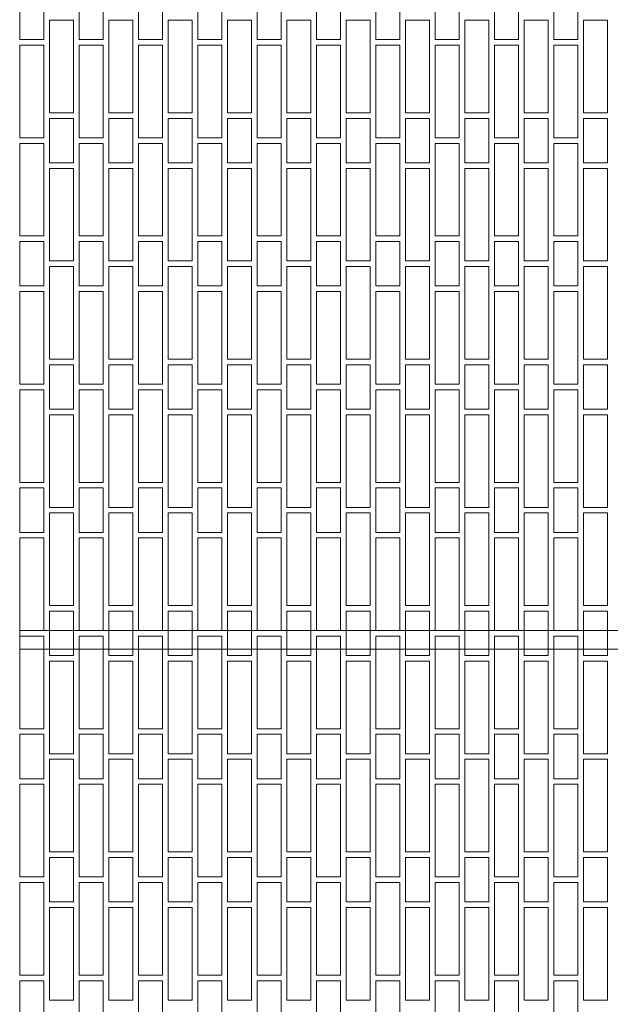
# Model space of a CAD drawing. Extents: x -7637 to 14363, y -4048 to 4352.
# Drawn here: x -6882 to -6722, y 1194 to 1460 of the extents above; entities that cross this region are included whole.
import ezdxf

# ---------------------------------------------------------------- set-up
doc = ezdxf.new("R2010")
doc.units = 0
doc.header["$MEASUREMENT"] = 0
doc.layers.add('elewacja-detal_Pen_No__3', color=3, linetype='Continuous', lineweight=18)
doc.layers.add('elewacja-detal_Pen_No__8', color=8, linetype='Continuous', lineweight=18)

msp = doc.modelspace()

# ---------------------------------------------------------------- linework, layer by layer
at = {"layer": 'elewacja-detal_Pen_No__3', "linetype": 'Continuous'}
for p, q in [((-6881.51, 1294.85), (-6881.51, 1293.35)), ((-6881.51, 1294.85), (-6881.51, 1289.85)), ((-6881.51, 1294.85), (-6755.01, 1294.85)), ((-6817.51, 1294.85), (-6811.01, 1294.85)), ((-6755.01, 1294.85), (-6697.51, 1294.85)), ((-6881.51, 1289.85), (-6697.51, 1289.85))]:
    msp.add_line(p, q, dxfattribs=at)
at = {"layer": 'elewacja-detal_Pen_No__8', "linetype": 'Continuous'}
for p, q in [((-6881.51, 1466.35), (-6881.51, 1454.35)), ((-6875.01, 1454.35), (-6875.01, 1466.35)), ((-6865.51, 1466.35), (-6865.51, 1454.35)), ((-6859.01, 1454.35), (-6859.01, 1466.35)), ((-6849.51, 1466.35), (-6849.51, 1454.35)), ((-6843.01, 1454.35), (-6843.01, 1466.35)), ((-6833.51, 1466.35), (-6833.51, 1454.35)), ((-6827.01, 1454.35), (-6827.01, 1466.35)), ((-6817.51, 1466.35), (-6817.51, 1454.35)), ((-6811.01, 1454.35), (-6811.01, 1466.35)), ((-6801.51, 1466.35), (-6801.51, 1454.35)), ((-6795.01, 1454.35), (-6795.01, 1466.35)), ((-6785.51, 1466.35), (-6785.51, 1454.35)), ((-6779.01, 1454.35), (-6779.01, 1466.35)), ((-6769.51, 1466.35), (-6769.51, 1454.35)), ((-6763.01, 1454.35), (-6763.01, 1466.35)), ((-6753.51, 1466.35), (-6753.51, 1454.35)), ((-6747.01, 1454.35), (-6747.01, 1466.35)), ((-6737.51, 1466.35), (-6737.51, 1454.35)), ((-6731.01, 1454.35), (-6731.01, 1466.35)), ((-6867.01, 1459.6), (-6873.51, 1459.6)), ((-6873.51, 1459.6), (-6873.51, 1434.6)), ((-6867.01, 1434.6), (-6867.01, 1459.6)), ((-6851.01, 1459.6), (-6857.51, 1459.6)), ((-6857.51, 1459.6), (-6857.51, 1434.6)), ((-6851.01, 1434.6), (-6851.01, 1459.6)), ((-6835.01, 1459.6), (-6841.51, 1459.6)), ((-6841.51, 1459.6), (-6841.51, 1434.6)), ((-6835.01, 1434.6), (-6835.01, 1459.6)), ((-6819.01, 1459.6), (-6825.51, 1459.6)), ((-6825.51, 1459.6), (-6825.51, 1434.6)), ((-6819.01, 1434.6), (-6819.01, 1459.6)), ((-6803.01, 1459.6), (-6809.51, 1459.6)), ((-6809.51, 1459.6), (-6809.51, 1434.6)), ((-6803.01, 1434.6), (-6803.01, 1459.6)), ((-6787.01, 1459.6), (-6793.51, 1459.6)), ((-6793.51, 1459.6), (-6793.51, 1434.6)), ((-6787.01, 1434.6), (-6787.01, 1459.6)), ((-6771.01, 1459.6), (-6777.51, 1459.6)), ((-6777.51, 1459.6), (-6777.51, 1434.6)), ((-6771.01, 1434.6), (-6771.01, 1459.6)), ((-6755.01, 1459.6), (-6761.51, 1459.6)), ((-6761.51, 1459.6), (-6761.51, 1434.6)), ((-6755.01, 1434.6), (-6755.01, 1459.6)), ((-6739.01, 1459.6), (-6745.51, 1459.6)), ((-6745.51, 1459.6), (-6745.51, 1434.6)), ((-6739.01, 1434.6), (-6739.01, 1459.6)), ((-6723.01, 1459.6), (-6729.51, 1459.6)), ((-6729.51, 1459.6), (-6729.51, 1434.6)), ((-6723.01, 1434.6), (-6723.01, 1459.6)), ((-6881.51, 1454.35), (-6875.01, 1454.35)), ((-6865.51, 1454.35), (-6859.01, 1454.35)), ((-6849.51, 1454.35), (-6843.01, 1454.35)), ((-6833.51, 1454.35), (-6827.01, 1454.35)), ((-6817.51, 1454.35), (-6811.01, 1454.35)), ((-6801.51, 1454.35), (-6795.01, 1454.35)), ((-6785.51, 1454.35), (-6779.01, 1454.35)), ((-6769.51, 1454.35), (-6763.01, 1454.35)), ((-6753.51, 1454.35), (-6747.01, 1454.35)), ((-6737.51, 1454.35), (-6731.01, 1454.35)), ((-6875.01, 1452.85), (-6881.51, 1452.85)), ((-6881.51, 1452.85), (-6881.51, 1427.85)), ((-6875.01, 1427.85), (-6875.01, 1452.85)), ((-6859.01, 1452.85), (-6865.51, 1452.85)), ((-6865.51, 1452.85), (-6865.51, 1427.85)), ((-6859.01, 1427.85), (-6859.01, 1452.85)), ((-6843.01, 1452.85), (-6849.51, 1452.85)), ((-6849.51, 1452.85), (-6849.51, 1427.85)), ((-6843.01, 1427.85), (-6843.01, 1452.85)), ((-6827.01, 1452.85), (-6833.51, 1452.85)), ((-6833.51, 1452.85), (-6833.51, 1427.85)), ((-6827.01, 1427.85), (-6827.01, 1452.85)), ((-6811.01, 1452.85), (-6817.51, 1452.85)), ((-6817.51, 1452.85), (-6817.51, 1427.85)), ((-6811.01, 1427.85), (-6811.01, 1452.85)), ((-6795.01, 1452.85), (-6801.51, 1452.85)), ((-6801.51, 1452.85), (-6801.51, 1427.85)), ((-6795.01, 1427.85), (-6795.01, 1452.85)), ((-6779.01, 1452.85), (-6785.51, 1452.85)), ((-6785.51, 1452.85), (-6785.51, 1427.85)), ((-6779.01, 1427.85), (-6779.01, 1452.85)), ((-6763.01, 1452.85), (-6769.51, 1452.85)), ((-6769.51, 1452.85), (-6769.51, 1427.85)), ((-6763.01, 1427.85), (-6763.01, 1452.85)), ((-6747.01, 1452.85), (-6753.51, 1452.85)), ((-6753.51, 1452.85), (-6753.51, 1427.85)), ((-6747.01, 1427.85), (-6747.01, 1452.85)), ((-6731.01, 1452.85), (-6737.51, 1452.85)), ((-6737.51, 1452.85), (-6737.51, 1427.85)), ((-6731.01, 1427.85), (-6731.01, 1452.85)), ((-6873.51, 1434.6), (-6867.01, 1434.6)), ((-6867.01, 1433.1), (-6873.51, 1433.1)), ((-6873.51, 1433.1), (-6873.51, 1421.1)), ((-6867.01, 1421.1), (-6867.01, 1433.1)), ((-6857.51, 1434.6), (-6851.01, 1434.6)), ((-6851.01, 1433.1), (-6857.51, 1433.1)), ((-6857.51, 1433.1), (-6857.51, 1421.1)), ((-6851.01, 1421.1), (-6851.01, 1433.1)), ((-6841.51, 1434.6), (-6835.01, 1434.6)), ((-6835.01, 1433.1), (-6841.51, 1433.1)), ((-6841.51, 1433.1), (-6841.51, 1421.1)), ((-6835.01, 1421.1), (-6835.01, 1433.1)), ((-6825.51, 1434.6), (-6819.01, 1434.6)), ((-6819.01, 1433.1), (-6825.51, 1433.1)), ((-6825.51, 1433.1), (-6825.51, 1421.1)), ((-6819.01, 1421.1), (-6819.01, 1433.1)), ((-6809.51, 1434.6), (-6803.01, 1434.6)), ((-6803.01, 1433.1), (-6809.51, 1433.1)), ((-6809.51, 1433.1), (-6809.51, 1421.1)), ((-6803.01, 1421.1), (-6803.01, 1433.1)), ((-6793.51, 1434.6), (-6787.01, 1434.6)), ((-6787.01, 1433.1), (-6793.51, 1433.1)), ((-6793.51, 1433.1), (-6793.51, 1421.1)), ((-6787.01, 1421.1), (-6787.01, 1433.1)), ((-6777.51, 1434.6), (-6771.01, 1434.6)), ((-6771.01, 1433.1), (-6777.51, 1433.1)), ((-6777.51, 1433.1), (-6777.51, 1421.1)), ((-6771.01, 1421.1), (-6771.01, 1433.1)), ((-6761.51, 1434.6), (-6755.01, 1434.6)), ((-6755.01, 1433.1), (-6761.51, 1433.1)), ((-6761.51, 1433.1), (-6761.51, 1421.1)), ((-6755.01, 1421.1), (-6755.01, 1433.1)), ((-6745.51, 1434.6), (-6739.01, 1434.6)), ((-6739.01, 1433.1), (-6745.51, 1433.1)), ((-6745.51, 1433.1), (-6745.51, 1421.1)), ((-6739.01, 1421.1), (-6739.01, 1433.1)), ((-6729.51, 1434.6), (-6723.01, 1434.6)), ((-6723.01, 1433.1), (-6729.51, 1433.1)), ((-6729.51, 1433.1), (-6729.51, 1421.1)), ((-6723.01, 1421.1), (-6723.01, 1433.1)), ((-6881.51, 1427.85), (-6875.01, 1427.85)), ((-6865.51, 1427.85), (-6859.01, 1427.85)), ((-6849.51, 1427.85), (-6843.01, 1427.85)), ((-6833.51, 1427.85), (-6827.01, 1427.85)), ((-6817.51, 1427.85), (-6811.01, 1427.85)), ((-6801.51, 1427.85), (-6795.01, 1427.85)), ((-6785.51, 1427.85), (-6779.01, 1427.85)), ((-6769.51, 1427.85), (-6763.01, 1427.85)), ((-6753.51, 1427.85), (-6747.01, 1427.85)), ((-6737.51, 1427.85), (-6731.01, 1427.85)), ((-6875.01, 1426.35), (-6881.51, 1426.35)), ((-6881.51, 1426.35), (-6881.51, 1401.35)), ((-6875.01, 1401.35), (-6875.01, 1426.35)), ((-6859.01, 1426.35), (-6865.51, 1426.35)), ((-6865.51, 1426.35), (-6865.51, 1401.35)), ((-6859.01, 1401.35), (-6859.01, 1426.35)), ((-6843.01, 1426.35), (-6849.51, 1426.35)), ((-6849.51, 1426.35), (-6849.51, 1401.35)), ((-6843.01, 1401.35), (-6843.01, 1426.35)), ((-6827.01, 1426.35), (-6833.51, 1426.35)), ((-6833.51, 1426.35), (-6833.51, 1401.35)), ((-6827.01, 1401.35), (-6827.01, 1426.35)), ((-6811.01, 1426.35), (-6817.51, 1426.35)), ((-6817.51, 1426.35), (-6817.51, 1401.35)), ((-6811.01, 1401.35), (-6811.01, 1426.35)), ((-6795.01, 1426.35), (-6801.51, 1426.35)), ((-6801.51, 1426.35), (-6801.51, 1401.35)), ((-6795.01, 1401.35), (-6795.01, 1426.35)), ((-6779.01, 1426.35), (-6785.51, 1426.35)), ((-6785.51, 1426.35), (-6785.51, 1401.35)), ((-6779.01, 1401.35), (-6779.01, 1426.35)), ((-6763.01, 1426.35), (-6769.51, 1426.35)), ((-6769.51, 1426.35), (-6769.51, 1401.35)), ((-6763.01, 1401.35), (-6763.01, 1426.35)), ((-6747.01, 1426.35), (-6753.51, 1426.35)), ((-6753.51, 1426.35), (-6753.51, 1401.35)), ((-6747.01, 1401.35), (-6747.01, 1426.35)), ((-6731.01, 1426.35), (-6737.51, 1426.35)), ((-6737.51, 1426.35), (-6737.51, 1401.35)), ((-6731.01, 1401.35), (-6731.01, 1426.35)), ((-6873.51, 1421.1), (-6867.01, 1421.1)), ((-6867.01, 1419.6), (-6873.51, 1419.6)), ((-6873.51, 1419.6), (-6873.51, 1394.6)), ((-6867.01, 1394.6), (-6867.01, 1419.6)), ((-6857.51, 1421.1), (-6851.01, 1421.1)), ((-6851.01, 1419.6), (-6857.51, 1419.6)), ((-6857.51, 1419.6), (-6857.51, 1394.6)), ((-6851.01, 1394.6), (-6851.01, 1419.6)), ((-6841.51, 1421.1), (-6835.01, 1421.1)), ((-6835.01, 1419.6), (-6841.51, 1419.6)), ((-6841.51, 1419.6), (-6841.51, 1394.6)), ((-6835.01, 1394.6), (-6835.01, 1419.6)), ((-6825.51, 1421.1), (-6819.01, 1421.1)), ((-6819.01, 1419.6), (-6825.51, 1419.6)), ((-6825.51, 1419.6), (-6825.51, 1394.6)), ((-6819.01, 1394.6), (-6819.01, 1419.6)), ((-6809.51, 1421.1), (-6803.01, 1421.1)), ((-6803.01, 1419.6), (-6809.51, 1419.6)), ((-6809.51, 1419.6), (-6809.51, 1394.6)), ((-6803.01, 1394.6), (-6803.01, 1419.6)), ((-6793.51, 1421.1), (-6787.01, 1421.1)), ((-6787.01, 1419.6), (-6793.51, 1419.6)), ((-6793.51, 1419.6), (-6793.51, 1394.6)), ((-6787.01, 1394.6), (-6787.01, 1419.6)), ((-6777.51, 1421.1), (-6771.01, 1421.1)), ((-6771.01, 1419.6), (-6777.51, 1419.6)), ((-6777.51, 1419.6), (-6777.51, 1394.6)), ((-6771.01, 1394.6), (-6771.01, 1419.6)), ((-6761.51, 1421.1), (-6755.01, 1421.1)), ((-6755.01, 1419.6), (-6761.51, 1419.6)), ((-6761.51, 1419.6), (-6761.51, 1394.6)), ((-6755.01, 1394.6), (-6755.01, 1419.6)), ((-6745.51, 1421.1), (-6739.01, 1421.1)), ((-6739.01, 1419.6), (-6745.51, 1419.6)), ((-6745.51, 1419.6), (-6745.51, 1394.6)), ((-6739.01, 1394.6), (-6739.01, 1419.6)), ((-6729.51, 1421.1), (-6723.01, 1421.1)), ((-6723.01, 1419.6), (-6729.51, 1419.6)), ((-6729.51, 1419.6), (-6729.51, 1394.6)), ((-6723.01, 1394.6), (-6723.01, 1419.6)), ((-6881.51, 1401.35), (-6875.01, 1401.35)), ((-6865.51, 1401.35), (-6859.01, 1401.35)), ((-6849.51, 1401.35), (-6843.01, 1401.35)), ((-6833.51, 1401.35), (-6827.01, 1401.35)), ((-6817.51, 1401.35), (-6811.01, 1401.35)), ((-6801.51, 1401.35), (-6795.01, 1401.35)), ((-6785.51, 1401.35), (-6779.01, 1401.35)), ((-6769.51, 1401.35), (-6763.01, 1401.35)), ((-6753.51, 1401.35), (-6747.01, 1401.35)), ((-6737.51, 1401.35), (-6731.01, 1401.35)), ((-6875.01, 1399.85), (-6881.51, 1399.85)), ((-6881.51, 1399.85), (-6881.51, 1387.85)), ((-6875.01, 1387.85), (-6875.01, 1399.85)), ((-6859.01, 1399.85), (-6865.51, 1399.85)), ((-6865.51, 1399.85), (-6865.51, 1387.85)), ((-6859.01, 1387.85), (-6859.01, 1399.85)), ((-6843.01, 1399.85), (-6849.51, 1399.85)), ((-6849.51, 1399.85), (-6849.51, 1387.85)), ((-6843.01, 1387.85), (-6843.01, 1399.85)), ((-6827.01, 1399.85), (-6833.51, 1399.85)), ((-6833.51, 1399.85), (-6833.51, 1387.85)), ((-6827.01, 1387.85), (-6827.01, 1399.85)), ((-6811.01, 1399.85), (-6817.51, 1399.85)), ((-6817.51, 1399.85), (-6817.51, 1387.85)), ((-6811.01, 1387.85), (-6811.01, 1399.85)), ((-6795.01, 1399.85), (-6801.51, 1399.85)), ((-6801.51, 1399.85), (-6801.51, 1387.85)), ((-6795.01, 1387.85), (-6795.01, 1399.85)), ((-6779.01, 1399.85), (-6785.51, 1399.85)), ((-6785.51, 1399.85), (-6785.51, 1387.85)), ((-6779.01, 1387.85), (-6779.01, 1399.85)), ((-6763.01, 1399.85), (-6769.51, 1399.85)), ((-6769.51, 1399.85), (-6769.51, 1387.85)), ((-6763.01, 1387.85), (-6763.01, 1399.85)), ((-6747.01, 1399.85), (-6753.51, 1399.85)), ((-6753.51, 1399.85), (-6753.51, 1387.85)), ((-6747.01, 1387.85), (-6747.01, 1399.85)), ((-6731.01, 1399.85), (-6737.51, 1399.85)), ((-6737.51, 1399.85), (-6737.51, 1387.85)), ((-6731.01, 1387.85), (-6731.01, 1399.85)), ((-6873.51, 1394.6), (-6867.01, 1394.6)), ((-6867.01, 1393.1), (-6873.51, 1393.1)), ((-6873.51, 1393.1), (-6873.51, 1368.1)), ((-6867.01, 1368.1), (-6867.01, 1393.1)), ((-6857.51, 1394.6), (-6851.01, 1394.6)), ((-6851.01, 1393.1), (-6857.51, 1393.1)), ((-6857.51, 1393.1), (-6857.51, 1368.1)), ((-6851.01, 1368.1), (-6851.01, 1393.1)), ((-6841.51, 1394.6), (-6835.01, 1394.6)), ((-6835.01, 1393.1), (-6841.51, 1393.1)), ((-6841.51, 1393.1), (-6841.51, 1368.1)), ((-6835.01, 1368.1), (-6835.01, 1393.1)), ((-6825.51, 1394.6), (-6819.01, 1394.6)), ((-6819.01, 1393.1), (-6825.51, 1393.1)), ((-6825.51, 1393.1), (-6825.51, 1368.1)), ((-6819.01, 1368.1), (-6819.01, 1393.1)), ((-6809.51, 1394.6), (-6803.01, 1394.6)), ((-6803.01, 1393.1), (-6809.51, 1393.1)), ((-6809.51, 1393.1), (-6809.51, 1368.1)), ((-6803.01, 1368.1), (-6803.01, 1393.1)), ((-6793.51, 1394.6), (-6787.01, 1394.6)), ((-6787.01, 1393.1), (-6793.51, 1393.1)), ((-6793.51, 1393.1), (-6793.51, 1368.1)), ((-6787.01, 1368.1), (-6787.01, 1393.1)), ((-6777.51, 1394.6), (-6771.01, 1394.6)), ((-6771.01, 1393.1), (-6777.51, 1393.1)), ((-6777.51, 1393.1), (-6777.51, 1368.1)), ((-6771.01, 1368.1), (-6771.01, 1393.1)), ((-6761.51, 1394.6), (-6755.01, 1394.6)), ((-6755.01, 1393.1), (-6761.51, 1393.1)), ((-6761.51, 1393.1), (-6761.51, 1368.1)), ((-6755.01, 1368.1), (-6755.01, 1393.1)), ((-6745.51, 1394.6), (-6739.01, 1394.6)), ((-6739.01, 1393.1), (-6745.51, 1393.1)), ((-6745.51, 1393.1), (-6745.51, 1368.1)), ((-6739.01, 1368.1), (-6739.01, 1393.1)), ((-6729.51, 1394.6), (-6723.01, 1394.6)), ((-6723.01, 1393.1), (-6729.51, 1393.1)), ((-6729.51, 1393.1), (-6729.51, 1368.1)), ((-6723.01, 1368.1), (-6723.01, 1393.1)), ((-6881.51, 1387.85), (-6875.01, 1387.85)), ((-6865.51, 1387.85), (-6859.01, 1387.85)), ((-6849.51, 1387.85), (-6843.01, 1387.85)), ((-6833.51, 1387.85), (-6827.01, 1387.85)), ((-6817.51, 1387.85), (-6811.01, 1387.85)), ((-6801.51, 1387.85), (-6795.01, 1387.85)), ((-6785.51, 1387.85), (-6779.01, 1387.85)), ((-6769.51, 1387.85), (-6763.01, 1387.85)), ((-6753.51, 1387.85), (-6747.01, 1387.85)), ((-6737.51, 1387.85), (-6731.01, 1387.85)), ((-6875.01, 1386.35), (-6881.51, 1386.35)), ((-6881.51, 1386.35), (-6881.51, 1361.35)), ((-6875.01, 1361.35), (-6875.01, 1386.35)), ((-6859.01, 1386.35), (-6865.51, 1386.35)), ((-6865.51, 1386.35), (-6865.51, 1361.35)), ((-6859.01, 1361.35), (-6859.01, 1386.35)), ((-6843.01, 1386.35), (-6849.51, 1386.35)), ((-6849.51, 1386.35), (-6849.51, 1361.35)), ((-6843.01, 1361.35), (-6843.01, 1386.35)), ((-6827.01, 1386.35), (-6833.51, 1386.35)), ((-6833.51, 1386.35), (-6833.51, 1361.35)), ((-6827.01, 1361.35), (-6827.01, 1386.35)), ((-6811.01, 1386.35), (-6817.51, 1386.35)), ((-6817.51, 1386.35), (-6817.51, 1361.35)), ((-6811.01, 1361.35), (-6811.01, 1386.35)), ((-6795.01, 1386.35), (-6801.51, 1386.35)), ((-6801.51, 1386.35), (-6801.51, 1361.35)), ((-6795.01, 1361.35), (-6795.01, 1386.35)), ((-6779.01, 1386.35), (-6785.51, 1386.35)), ((-6785.51, 1386.35), (-6785.51, 1361.35)), ((-6779.01, 1361.35), (-6779.01, 1386.35)), ((-6763.01, 1386.35), (-6769.51, 1386.35)), ((-6769.51, 1386.35), (-6769.51, 1361.35)), ((-6763.01, 1361.35), (-6763.01, 1386.35)), ((-6747.01, 1386.35), (-6753.51, 1386.35)), ((-6753.51, 1386.35), (-6753.51, 1361.35)), ((-6747.01, 1361.35), (-6747.01, 1386.35)), ((-6731.01, 1386.35), (-6737.51, 1386.35)), ((-6737.51, 1386.35), (-6737.51, 1361.35)), ((-6731.01, 1361.35), (-6731.01, 1386.35)), ((-6873.51, 1368.1), (-6867.01, 1368.1)), ((-6867.01, 1366.6), (-6873.51, 1366.6)), ((-6873.51, 1366.6), (-6873.51, 1354.6)), ((-6867.01, 1354.6), (-6867.01, 1366.6)), ((-6857.51, 1368.1), (-6851.01, 1368.1)), ((-6851.01, 1366.6), (-6857.51, 1366.6)), ((-6857.51, 1366.6), (-6857.51, 1354.6)), ((-6851.01, 1354.6), (-6851.01, 1366.6)), ((-6841.51, 1368.1), (-6835.01, 1368.1)), ((-6835.01, 1366.6), (-6841.51, 1366.6)), ((-6841.51, 1366.6), (-6841.51, 1354.6)), ((-6835.01, 1354.6), (-6835.01, 1366.6)), ((-6825.51, 1368.1), (-6819.01, 1368.1)), ((-6819.01, 1366.6), (-6825.51, 1366.6)), ((-6825.51, 1366.6), (-6825.51, 1354.6)), ((-6819.01, 1354.6), (-6819.01, 1366.6)), ((-6809.51, 1368.1), (-6803.01, 1368.1)), ((-6803.01, 1366.6), (-6809.51, 1366.6)), ((-6809.51, 1366.6), (-6809.51, 1354.6)), ((-6803.01, 1354.6), (-6803.01, 1366.6)), ((-6793.51, 1368.1), (-6787.01, 1368.1)), ((-6787.01, 1366.6), (-6793.51, 1366.6)), ((-6793.51, 1366.6), (-6793.51, 1354.6)), ((-6787.01, 1354.6), (-6787.01, 1366.6)), ((-6777.51, 1368.1), (-6771.01, 1368.1)), ((-6771.01, 1366.6), (-6777.51, 1366.6)), ((-6777.51, 1366.6), (-6777.51, 1354.6)), ((-6771.01, 1354.6), (-6771.01, 1366.6)), ((-6761.51, 1368.1), (-6755.01, 1368.1)), ((-6755.01, 1366.6), (-6761.51, 1366.6)), ((-6761.51, 1366.6), (-6761.51, 1354.6)), ((-6755.01, 1354.6), (-6755.01, 1366.6)), ((-6745.51, 1368.1), (-6739.01, 1368.1)), ((-6739.01, 1366.6), (-6745.51, 1366.6)), ((-6745.51, 1366.6), (-6745.51, 1354.6)), ((-6739.01, 1354.6), (-6739.01, 1366.6)), ((-6729.51, 1368.1), (-6723.01, 1368.1)), ((-6723.01, 1366.6), (-6729.51, 1366.6)), ((-6729.51, 1366.6), (-6729.51, 1354.6)), ((-6723.01, 1354.6), (-6723.01, 1366.6)), ((-6881.51, 1361.35), (-6875.01, 1361.35)), ((-6865.51, 1361.35), (-6859.01, 1361.35)), ((-6849.51, 1361.35), (-6843.01, 1361.35)), ((-6833.51, 1361.35), (-6827.01, 1361.35)), ((-6817.51, 1361.35), (-6811.01, 1361.35)), ((-6801.51, 1361.35), (-6795.01, 1361.35)), ((-6785.51, 1361.35), (-6779.01, 1361.35)), ((-6769.51, 1361.35), (-6763.01, 1361.35)), ((-6753.51, 1361.35), (-6747.01, 1361.35)), ((-6737.51, 1361.35), (-6731.01, 1361.35)), ((-6875.01, 1359.85), (-6881.51, 1359.85)), ((-6881.51, 1359.85), (-6881.51, 1334.85)), ((-6875.01, 1334.85), (-6875.01, 1359.85)), ((-6859.01, 1359.85), (-6865.51, 1359.85)), ((-6865.51, 1359.85), (-6865.51, 1334.85)), ((-6859.01, 1334.85), (-6859.01, 1359.85)), ((-6843.01, 1359.85), (-6849.51, 1359.85)), ((-6849.51, 1359.85), (-6849.51, 1334.85)), ((-6843.01, 1334.85), (-6843.01, 1359.85)), ((-6827.01, 1359.85), (-6833.51, 1359.85)), ((-6833.51, 1359.85), (-6833.51, 1334.85)), ((-6827.01, 1334.85), (-6827.01, 1359.85)), ((-6811.01, 1359.85), (-6817.51, 1359.85)), ((-6817.51, 1359.85), (-6817.51, 1334.85)), ((-6811.01, 1334.85), (-6811.01, 1359.85)), ((-6795.01, 1359.85), (-6801.51, 1359.85)), ((-6801.51, 1359.85), (-6801.51, 1334.85)), ((-6795.01, 1334.85), (-6795.01, 1359.85)), ((-6779.01, 1359.85), (-6785.51, 1359.85)), ((-6785.51, 1359.85), (-6785.51, 1334.85)), ((-6779.01, 1334.85), (-6779.01, 1359.85)), ((-6763.01, 1359.85), (-6769.51, 1359.85)), ((-6769.51, 1359.85), (-6769.51, 1334.85)), ((-6763.01, 1334.85), (-6763.01, 1359.85)), ((-6747.01, 1359.85), (-6753.51, 1359.85)), ((-6753.51, 1359.85), (-6753.51, 1334.85)), ((-6747.01, 1334.85), (-6747.01, 1359.85)), ((-6731.01, 1359.85), (-6737.51, 1359.85)), ((-6737.51, 1359.85), (-6737.51, 1334.85)), ((-6731.01, 1334.85), (-6731.01, 1359.85)), ((-6873.51, 1354.6), (-6867.01, 1354.6)), ((-6867.01, 1353.1), (-6873.51, 1353.1)), ((-6873.51, 1353.1), (-6873.51, 1328.1)), ((-6867.01, 1328.1), (-6867.01, 1353.1)), ((-6857.51, 1354.6), (-6851.01, 1354.6)), ((-6851.01, 1353.1), (-6857.51, 1353.1)), ((-6857.51, 1353.1), (-6857.51, 1328.1)), ((-6851.01, 1328.1), (-6851.01, 1353.1)), ((-6841.51, 1354.6), (-6835.01, 1354.6)), ((-6835.01, 1353.1), (-6841.51, 1353.1)), ((-6841.51, 1353.1), (-6841.51, 1328.1)), ((-6835.01, 1328.1), (-6835.01, 1353.1)), ((-6825.51, 1354.6), (-6819.01, 1354.6)), ((-6819.01, 1353.1), (-6825.51, 1353.1)), ((-6825.51, 1353.1), (-6825.51, 1328.1)), ((-6819.01, 1328.1), (-6819.01, 1353.1)), ((-6809.51, 1354.6), (-6803.01, 1354.6)), ((-6803.01, 1353.1), (-6809.51, 1353.1)), ((-6809.51, 1353.1), (-6809.51, 1328.1)), ((-6803.01, 1328.1), (-6803.01, 1353.1)), ((-6793.51, 1354.6), (-6787.01, 1354.6)), ((-6787.01, 1353.1), (-6793.51, 1353.1)), ((-6793.51, 1353.1), (-6793.51, 1328.1)), ((-6787.01, 1328.1), (-6787.01, 1353.1)), ((-6777.51, 1354.6), (-6771.01, 1354.6)), ((-6771.01, 1353.1), (-6777.51, 1353.1)), ((-6777.51, 1353.1), (-6777.51, 1328.1)), ((-6771.01, 1328.1), (-6771.01, 1353.1)), ((-6761.51, 1354.6), (-6755.01, 1354.6)), ((-6755.01, 1353.1), (-6761.51, 1353.1)), ((-6761.51, 1353.1), (-6761.51, 1328.1)), ((-6755.01, 1328.1), (-6755.01, 1353.1)), ((-6745.51, 1354.6), (-6739.01, 1354.6)), ((-6739.01, 1353.1), (-6745.51, 1353.1)), ((-6745.51, 1353.1), (-6745.51, 1328.1)), ((-6739.01, 1328.1), (-6739.01, 1353.1)), ((-6729.51, 1354.6), (-6723.01, 1354.6)), ((-6723.01, 1353.1), (-6729.51, 1353.1)), ((-6729.51, 1353.1), (-6729.51, 1328.1)), ((-6723.01, 1328.1), (-6723.01, 1353.1)), ((-6881.51, 1334.85), (-6875.01, 1334.85)), ((-6865.51, 1334.85), (-6859.01, 1334.85)), ((-6849.51, 1334.85), (-6843.01, 1334.85)), ((-6833.51, 1334.85), (-6827.01, 1334.85)), ((-6817.51, 1334.85), (-6811.01, 1334.85)), ((-6801.51, 1334.85), (-6795.01, 1334.85)), ((-6785.51, 1334.85), (-6779.01, 1334.85)), ((-6769.51, 1334.85), (-6763.01, 1334.85)), ((-6753.51, 1334.85), (-6747.01, 1334.85)), ((-6737.51, 1334.85), (-6731.01, 1334.85)), ((-6875.01, 1333.35), (-6881.51, 1333.35)), ((-6881.51, 1333.35), (-6881.51, 1321.35)), ((-6875.01, 1321.35), (-6875.01, 1333.35)), ((-6859.01, 1333.35), (-6865.51, 1333.35)), ((-6865.51, 1333.35), (-6865.51, 1321.35)), ((-6859.01, 1321.35), (-6859.01, 1333.35)), ((-6843.01, 1333.35), (-6849.51, 1333.35)), ((-6849.51, 1333.35), (-6849.51, 1321.35)), ((-6843.01, 1321.35), (-6843.01, 1333.35)), ((-6827.01, 1333.35), (-6833.51, 1333.35)), ((-6833.51, 1333.35), (-6833.51, 1321.35)), ((-6827.01, 1321.35), (-6827.01, 1333.35)), ((-6811.01, 1333.35), (-6817.51, 1333.35)), ((-6817.51, 1333.35), (-6817.51, 1321.35)), ((-6811.01, 1321.35), (-6811.01, 1333.35)), ((-6795.01, 1333.35), (-6801.51, 1333.35)), ((-6801.51, 1333.35), (-6801.51, 1321.35)), ((-6795.01, 1321.35), (-6795.01, 1333.35)), ((-6779.01, 1333.35), (-6785.51, 1333.35)), ((-6785.51, 1333.35), (-6785.51, 1321.35)), ((-6779.01, 1321.35), (-6779.01, 1333.35)), ((-6763.01, 1333.35), (-6769.51, 1333.35)), ((-6769.51, 1333.35), (-6769.51, 1321.35)), ((-6763.01, 1321.35), (-6763.01, 1333.35)), ((-6747.01, 1333.35), (-6753.51, 1333.35)), ((-6753.51, 1333.35), (-6753.51, 1321.35)), ((-6747.01, 1321.35), (-6747.01, 1333.35)), ((-6731.01, 1333.35), (-6737.51, 1333.35)), ((-6737.51, 1333.35), (-6737.51, 1321.35)), ((-6731.01, 1321.35), (-6731.01, 1333.35)), ((-6873.51, 1328.1), (-6867.01, 1328.1)), ((-6867.01, 1326.6), (-6873.51, 1326.6)), ((-6873.51, 1326.6), (-6873.51, 1301.6)), ((-6867.01, 1301.6), (-6867.01, 1326.6)), ((-6857.51, 1328.1), (-6851.01, 1328.1)), ((-6851.01, 1326.6), (-6857.51, 1326.6)), ((-6857.51, 1326.6), (-6857.51, 1301.6)), ((-6851.01, 1301.6), (-6851.01, 1326.6)), ((-6841.51, 1328.1), (-6835.01, 1328.1)), ((-6835.01, 1326.6), (-6841.51, 1326.6)), ((-6841.51, 1326.6), (-6841.51, 1301.6)), ((-6835.01, 1301.6), (-6835.01, 1326.6)), ((-6825.51, 1328.1), (-6819.01, 1328.1)), ((-6819.01, 1326.6), (-6825.51, 1326.6)), ((-6825.51, 1326.6), (-6825.51, 1301.6)), ((-6819.01, 1301.6), (-6819.01, 1326.6)), ((-6809.51, 1328.1), (-6803.01, 1328.1)), ((-6803.01, 1326.6), (-6809.51, 1326.6)), ((-6809.51, 1326.6), (-6809.51, 1301.6)), ((-6803.01, 1301.6), (-6803.01, 1326.6)), ((-6793.51, 1328.1), (-6787.01, 1328.1)), ((-6787.01, 1326.6), (-6793.51, 1326.6)), ((-6793.51, 1326.6), (-6793.51, 1301.6)), ((-6787.01, 1301.6), (-6787.01, 1326.6)), ((-6777.51, 1328.1), (-6771.01, 1328.1)), ((-6771.01, 1326.6), (-6777.51, 1326.6)), ((-6777.51, 1326.6), (-6777.51, 1301.6)), ((-6771.01, 1301.6), (-6771.01, 1326.6)), ((-6761.51, 1328.1), (-6755.01, 1328.1)), ((-6755.01, 1326.6), (-6761.51, 1326.6)), ((-6761.51, 1326.6), (-6761.51, 1301.6)), ((-6755.01, 1301.6), (-6755.01, 1326.6)), ((-6745.51, 1328.1), (-6739.01, 1328.1)), ((-6739.01, 1326.6), (-6745.51, 1326.6)), ((-6745.51, 1326.6), (-6745.51, 1301.6)), ((-6739.01, 1301.6), (-6739.01, 1326.6)), ((-6729.51, 1328.1), (-6723.01, 1328.1)), ((-6723.01, 1326.6), (-6729.51, 1326.6)), ((-6729.51, 1326.6), (-6729.51, 1301.6)), ((-6723.01, 1301.6), (-6723.01, 1326.6)), ((-6881.51, 1321.35), (-6875.01, 1321.35)), ((-6865.51, 1321.35), (-6859.01, 1321.35)), ((-6849.51, 1321.35), (-6843.01, 1321.35)), ((-6833.51, 1321.35), (-6827.01, 1321.35)), ((-6817.51, 1321.35), (-6811.01, 1321.35)), ((-6801.51, 1321.35), (-6795.01, 1321.35)), ((-6785.51, 1321.35), (-6779.01, 1321.35)), ((-6769.51, 1321.35), (-6763.01, 1321.35)), ((-6753.51, 1321.35), (-6747.01, 1321.35)), ((-6737.51, 1321.35), (-6731.01, 1321.35)), ((-6875.01, 1319.85), (-6881.51, 1319.85)), ((-6881.51, 1319.85), (-6881.51, 1294.85)), ((-6875.01, 1294.85), (-6875.01, 1319.85)), ((-6859.01, 1319.85), (-6865.51, 1319.85)), ((-6865.51, 1319.85), (-6865.51, 1294.85)), ((-6859.01, 1294.85), (-6859.01, 1319.85)), ((-6843.01, 1319.85), (-6849.51, 1319.85)), ((-6849.51, 1319.85), (-6849.51, 1294.85)), ((-6843.01, 1294.85), (-6843.01, 1319.85)), ((-6827.01, 1319.85), (-6833.51, 1319.85)), ((-6833.51, 1319.85), (-6833.51, 1294.85)), ((-6827.01, 1294.85), (-6827.01, 1319.85)), ((-6811.01, 1319.85), (-6817.51, 1319.85)), ((-6817.51, 1319.85), (-6817.51, 1294.85)), ((-6811.01, 1294.85), (-6811.01, 1319.85)), ((-6795.01, 1319.85), (-6801.51, 1319.85)), ((-6801.51, 1319.85), (-6801.51, 1294.85)), ((-6795.01, 1294.85), (-6795.01, 1319.85)), ((-6779.01, 1319.85), (-6785.51, 1319.85)), ((-6785.51, 1319.85), (-6785.51, 1294.85)), ((-6779.01, 1294.85), (-6779.01, 1319.85)), ((-6763.01, 1319.85), (-6769.51, 1319.85)), ((-6769.51, 1319.85), (-6769.51, 1294.85)), ((-6763.01, 1294.85), (-6763.01, 1319.85)), ((-6747.01, 1319.85), (-6753.51, 1319.85)), ((-6753.51, 1319.85), (-6753.51, 1294.85)), ((-6747.01, 1294.85), (-6747.01, 1319.85)), ((-6731.01, 1319.85), (-6737.51, 1319.85)), ((-6737.51, 1319.85), (-6737.51, 1294.85)), ((-6731.01, 1294.85), (-6731.01, 1319.85)), ((-6873.51, 1301.6), (-6867.01, 1301.6)), ((-6867.01, 1300.1), (-6873.51, 1300.1)), ((-6873.51, 1300.1), (-6873.51, 1288.1)), ((-6867.01, 1288.1), (-6867.01, 1300.1)), ((-6857.51, 1301.6), (-6851.01, 1301.6)), ((-6851.01, 1300.1), (-6857.51, 1300.1)), ((-6857.51, 1300.1), (-6857.51, 1288.1)), ((-6851.01, 1288.1), (-6851.01, 1300.1)), ((-6841.51, 1301.6), (-6835.01, 1301.6)), ((-6835.01, 1300.1), (-6841.51, 1300.1)), ((-6841.51, 1300.1), (-6841.51, 1288.1)), ((-6835.01, 1288.1), (-6835.01, 1300.1)), ((-6825.51, 1301.6), (-6819.01, 1301.6)), ((-6819.01, 1300.1), (-6825.51, 1300.1)), ((-6825.51, 1300.1), (-6825.51, 1288.1)), ((-6819.01, 1288.1), (-6819.01, 1300.1)), ((-6809.51, 1301.6), (-6803.01, 1301.6)), ((-6803.01, 1300.1), (-6809.51, 1300.1)), ((-6809.51, 1300.1), (-6809.51, 1288.1)), ((-6803.01, 1288.1), (-6803.01, 1300.1)), ((-6793.51, 1301.6), (-6787.01, 1301.6)), ((-6787.01, 1300.1), (-6793.51, 1300.1)), ((-6793.51, 1300.1), (-6793.51, 1288.1)), ((-6787.01, 1288.1), (-6787.01, 1300.1)), ((-6777.51, 1301.6), (-6771.01, 1301.6)), ((-6771.01, 1300.1), (-6777.51, 1300.1)), ((-6777.51, 1300.1), (-6777.51, 1288.1)), ((-6771.01, 1288.1), (-6771.01, 1300.1)), ((-6761.51, 1301.6), (-6755.01, 1301.6)), ((-6755.01, 1300.1), (-6761.51, 1300.1)), ((-6761.51, 1300.1), (-6761.51, 1288.1)), ((-6755.01, 1288.1), (-6755.01, 1300.1)), ((-6745.51, 1301.6), (-6739.01, 1301.6)), ((-6739.01, 1300.1), (-6745.51, 1300.1)), ((-6745.51, 1300.1), (-6745.51, 1288.1)), ((-6739.01, 1288.1), (-6739.01, 1300.1)), ((-6729.51, 1301.6), (-6723.01, 1301.6)), ((-6723.01, 1300.1), (-6729.51, 1300.1)), ((-6729.51, 1300.1), (-6729.51, 1288.1)), ((-6723.01, 1288.1), (-6723.01, 1300.1)), ((-6801.51, 1294.85), (-6795.01, 1294.85)), ((-6875.01, 1293.35), (-6881.51, 1293.35)), ((-6875.01, 1268.35), (-6875.01, 1293.35)), ((-6859.01, 1293.35), (-6865.51, 1293.35)), ((-6865.51, 1293.35), (-6865.51, 1268.35)), ((-6859.01, 1268.35), (-6859.01, 1293.35)), ((-6843.01, 1293.35), (-6849.51, 1293.35)), ((-6849.51, 1293.35), (-6849.51, 1268.35)), ((-6843.01, 1268.35), (-6843.01, 1293.35)), ((-6827.01, 1293.35), (-6833.51, 1293.35)), ((-6833.51, 1293.35), (-6833.51, 1268.35)), ((-6827.01, 1268.35), (-6827.01, 1293.35)), ((-6811.01, 1293.35), (-6817.51, 1293.35)), ((-6817.51, 1293.35), (-6817.51, 1268.35)), ((-6811.01, 1268.35), (-6811.01, 1293.35)), ((-6795.01, 1293.35), (-6801.51, 1293.35)), ((-6801.51, 1293.35), (-6801.51, 1268.35)), ((-6795.01, 1268.35), (-6795.01, 1293.35)), ((-6779.01, 1293.35), (-6785.51, 1293.35)), ((-6785.51, 1293.35), (-6785.51, 1268.35)), ((-6779.01, 1268.35), (-6779.01, 1293.35)), ((-6763.01, 1293.35), (-6769.51, 1293.35)), ((-6769.51, 1293.35), (-6769.51, 1268.35)), ((-6763.01, 1268.35), (-6763.01, 1293.35)), ((-6747.01, 1293.35), (-6753.51, 1293.35)), ((-6753.51, 1293.35), (-6753.51, 1268.35)), ((-6747.01, 1268.35), (-6747.01, 1293.35)), ((-6731.01, 1293.35), (-6737.51, 1293.35)), ((-6737.51, 1293.35), (-6737.51, 1268.35)), ((-6731.01, 1268.35), (-6731.01, 1293.35)), ((-6881.51, 1289.85), (-6881.51, 1268.35)), ((-6873.51, 1288.1), (-6867.01, 1288.1)), ((-6867.01, 1286.6), (-6873.51, 1286.6)), ((-6873.51, 1286.6), (-6873.51, 1261.6)), ((-6867.01, 1261.6), (-6867.01, 1286.6)), ((-6857.51, 1288.1), (-6851.01, 1288.1)), ((-6851.01, 1286.6), (-6857.51, 1286.6)), ((-6857.51, 1286.6), (-6857.51, 1261.6)), ((-6851.01, 1261.6), (-6851.01, 1286.6)), ((-6841.51, 1288.1), (-6835.01, 1288.1)), ((-6835.01, 1286.6), (-6841.51, 1286.6)), ((-6841.51, 1286.6), (-6841.51, 1261.6)), ((-6835.01, 1261.6), (-6835.01, 1286.6)), ((-6825.51, 1288.1), (-6819.01, 1288.1)), ((-6819.01, 1286.6), (-6825.51, 1286.6)), ((-6825.51, 1286.6), (-6825.51, 1261.6)), ((-6819.01, 1261.6), (-6819.01, 1286.6)), ((-6809.51, 1288.1), (-6803.01, 1288.1)), ((-6803.01, 1286.6), (-6809.51, 1286.6)), ((-6809.51, 1286.6), (-6809.51, 1261.6)), ((-6803.01, 1261.6), (-6803.01, 1286.6)), ((-6793.51, 1288.1), (-6787.01, 1288.1)), ((-6787.01, 1286.6), (-6793.51, 1286.6)), ((-6793.51, 1286.6), (-6793.51, 1261.6)), ((-6787.01, 1261.6), (-6787.01, 1286.6)), ((-6777.51, 1288.1), (-6771.01, 1288.1)), ((-6771.01, 1286.6), (-6777.51, 1286.6)), ((-6777.51, 1286.6), (-6777.51, 1261.6)), ((-6771.01, 1261.6), (-6771.01, 1286.6)), ((-6761.51, 1288.1), (-6755.01, 1288.1)), ((-6755.01, 1286.6), (-6761.51, 1286.6)), ((-6761.51, 1286.6), (-6761.51, 1261.6)), ((-6755.01, 1261.6), (-6755.01, 1286.6)), ((-6745.51, 1288.1), (-6739.01, 1288.1)), ((-6739.01, 1286.6), (-6745.51, 1286.6)), ((-6745.51, 1286.6), (-6745.51, 1261.6)), ((-6739.01, 1261.6), (-6739.01, 1286.6)), ((-6729.51, 1288.1), (-6723.01, 1288.1)), ((-6723.01, 1286.6), (-6729.51, 1286.6)), ((-6729.51, 1286.6), (-6729.51, 1261.6)), ((-6723.01, 1261.6), (-6723.01, 1286.6)), ((-6881.51, 1268.35), (-6875.01, 1268.35)), ((-6865.51, 1268.35), (-6859.01, 1268.35)), ((-6849.51, 1268.35), (-6843.01, 1268.35)), ((-6833.51, 1268.35), (-6827.01, 1268.35)), ((-6817.51, 1268.35), (-6811.01, 1268.35)), ((-6801.51, 1268.35), (-6795.01, 1268.35)), ((-6785.51, 1268.35), (-6779.01, 1268.35)), ((-6769.51, 1268.35), (-6763.01, 1268.35)), ((-6753.51, 1268.35), (-6747.01, 1268.35)), ((-6737.51, 1268.35), (-6731.01, 1268.35)), ((-6875.01, 1266.85), (-6881.51, 1266.85)), ((-6881.51, 1266.85), (-6881.51, 1254.85)), ((-6875.01, 1254.85), (-6875.01, 1266.85)), ((-6859.01, 1266.85), (-6865.51, 1266.85)), ((-6865.51, 1266.85), (-6865.51, 1254.85)), ((-6859.01, 1254.85), (-6859.01, 1266.85)), ((-6843.01, 1266.85), (-6849.51, 1266.85)), ((-6849.51, 1266.85), (-6849.51, 1254.85)), ((-6843.01, 1254.85), (-6843.01, 1266.85)), ((-6827.01, 1266.85), (-6833.51, 1266.85)), ((-6833.51, 1266.85), (-6833.51, 1254.85)), ((-6827.01, 1254.85), (-6827.01, 1266.85)), ((-6811.01, 1266.85), (-6817.51, 1266.85)), ((-6817.51, 1266.85), (-6817.51, 1254.85)), ((-6811.01, 1254.85), (-6811.01, 1266.85)), ((-6795.01, 1266.85), (-6801.51, 1266.85)), ((-6801.51, 1266.85), (-6801.51, 1254.85)), ((-6795.01, 1254.85), (-6795.01, 1266.85)), ((-6779.01, 1266.85), (-6785.51, 1266.85)), ((-6785.51, 1266.85), (-6785.51, 1254.85)), ((-6779.01, 1254.85), (-6779.01, 1266.85)), ((-6763.01, 1266.85), (-6769.51, 1266.85)), ((-6769.51, 1266.85), (-6769.51, 1254.85)), ((-6763.01, 1254.85), (-6763.01, 1266.85)), ((-6747.01, 1266.85), (-6753.51, 1266.85)), ((-6753.51, 1266.85), (-6753.51, 1254.85)), ((-6747.01, 1254.85), (-6747.01, 1266.85)), ((-6731.01, 1266.85), (-6737.51, 1266.85)), ((-6737.51, 1266.85), (-6737.51, 1254.85)), ((-6731.01, 1254.85), (-6731.01, 1266.85)), ((-6873.51, 1261.6), (-6867.01, 1261.6)), ((-6867.01, 1260.1), (-6873.51, 1260.1)), ((-6873.51, 1260.1), (-6873.51, 1235.1)), ((-6867.01, 1235.1), (-6867.01, 1260.1)), ((-6857.51, 1261.6), (-6851.01, 1261.6)), ((-6851.01, 1260.1), (-6857.51, 1260.1)), ((-6857.51, 1260.1), (-6857.51, 1235.1)), ((-6851.01, 1235.1), (-6851.01, 1260.1)), ((-6841.51, 1261.6), (-6835.01, 1261.6)), ((-6835.01, 1260.1), (-6841.51, 1260.1)), ((-6841.51, 1260.1), (-6841.51, 1235.1)), ((-6835.01, 1235.1), (-6835.01, 1260.1)), ((-6825.51, 1261.6), (-6819.01, 1261.6)), ((-6819.01, 1260.1), (-6825.51, 1260.1)), ((-6825.51, 1260.1), (-6825.51, 1235.1)), ((-6819.01, 1235.1), (-6819.01, 1260.1)), ((-6809.51, 1261.6), (-6803.01, 1261.6)), ((-6803.01, 1260.1), (-6809.51, 1260.1)), ((-6809.51, 1260.1), (-6809.51, 1235.1)), ((-6803.01, 1235.1), (-6803.01, 1260.1)), ((-6793.51, 1261.6), (-6787.01, 1261.6)), ((-6787.01, 1260.1), (-6793.51, 1260.1)), ((-6793.51, 1260.1), (-6793.51, 1235.1)), ((-6787.01, 1235.1), (-6787.01, 1260.1)), ((-6777.51, 1261.6), (-6771.01, 1261.6)), ((-6771.01, 1260.1), (-6777.51, 1260.1)), ((-6777.51, 1260.1), (-6777.51, 1235.1)), ((-6771.01, 1235.1), (-6771.01, 1260.1)), ((-6761.51, 1261.6), (-6755.01, 1261.6)), ((-6755.01, 1260.1), (-6761.51, 1260.1)), ((-6761.51, 1260.1), (-6761.51, 1235.1)), ((-6755.01, 1235.1), (-6755.01, 1260.1)), ((-6745.51, 1261.6), (-6739.01, 1261.6)), ((-6739.01, 1260.1), (-6745.51, 1260.1)), ((-6745.51, 1260.1), (-6745.51, 1235.1)), ((-6739.01, 1235.1), (-6739.01, 1260.1)), ((-6729.51, 1261.6), (-6723.01, 1261.6)), ((-6723.01, 1260.1), (-6729.51, 1260.1)), ((-6729.51, 1260.1), (-6729.51, 1235.1)), ((-6723.01, 1235.1), (-6723.01, 1260.1)), ((-6881.51, 1254.85), (-6875.01, 1254.85)), ((-6865.51, 1254.85), (-6859.01, 1254.85)), ((-6849.51, 1254.85), (-6843.01, 1254.85)), ((-6833.51, 1254.85), (-6827.01, 1254.85)), ((-6817.51, 1254.85), (-6811.01, 1254.85)), ((-6801.51, 1254.85), (-6795.01, 1254.85)), ((-6785.51, 1254.85), (-6779.01, 1254.85)), ((-6769.51, 1254.85), (-6763.01, 1254.85)), ((-6753.51, 1254.85), (-6747.01, 1254.85)), ((-6737.51, 1254.85), (-6731.01, 1254.85)), ((-6875.01, 1253.35), (-6881.51, 1253.35)), ((-6881.51, 1253.35), (-6881.51, 1228.35)), ((-6875.01, 1228.35), (-6875.01, 1253.35)), ((-6859.01, 1253.35), (-6865.51, 1253.35)), ((-6865.51, 1253.35), (-6865.51, 1228.35)), ((-6859.01, 1228.35), (-6859.01, 1253.35)), ((-6843.01, 1253.35), (-6849.51, 1253.35)), ((-6849.51, 1253.35), (-6849.51, 1228.35)), ((-6843.01, 1228.35), (-6843.01, 1253.35)), ((-6827.01, 1253.35), (-6833.51, 1253.35)), ((-6833.51, 1253.35), (-6833.51, 1228.35)), ((-6827.01, 1228.35), (-6827.01, 1253.35)), ((-6811.01, 1253.35), (-6817.51, 1253.35)), ((-6817.51, 1253.35), (-6817.51, 1228.35)), ((-6811.01, 1228.35), (-6811.01, 1253.35)), ((-6795.01, 1253.35), (-6801.51, 1253.35)), ((-6801.51, 1253.35), (-6801.51, 1228.35)), ((-6795.01, 1228.35), (-6795.01, 1253.35)), ((-6779.01, 1253.35), (-6785.51, 1253.35)), ((-6785.51, 1253.35), (-6785.51, 1228.35)), ((-6779.01, 1228.35), (-6779.01, 1253.35)), ((-6763.01, 1253.35), (-6769.51, 1253.35)), ((-6769.51, 1253.35), (-6769.51, 1228.35)), ((-6763.01, 1228.35), (-6763.01, 1253.35)), ((-6747.01, 1253.35), (-6753.51, 1253.35)), ((-6753.51, 1253.35), (-6753.51, 1228.35)), ((-6747.01, 1228.35), (-6747.01, 1253.35)), ((-6731.01, 1253.35), (-6737.51, 1253.35)), ((-6737.51, 1253.35), (-6737.51, 1228.35)), ((-6731.01, 1228.35), (-6731.01, 1253.35)), ((-6873.51, 1235.1), (-6867.01, 1235.1)), ((-6867.01, 1233.6), (-6873.51, 1233.6)), ((-6873.51, 1233.6), (-6873.51, 1221.6)), ((-6867.01, 1221.6), (-6867.01, 1233.6)), ((-6857.51, 1235.1), (-6851.01, 1235.1)), ((-6851.01, 1233.6), (-6857.51, 1233.6)), ((-6857.51, 1233.6), (-6857.51, 1221.6)), ((-6851.01, 1221.6), (-6851.01, 1233.6)), ((-6841.51, 1235.1), (-6835.01, 1235.1)), ((-6835.01, 1233.6), (-6841.51, 1233.6)), ((-6841.51, 1233.6), (-6841.51, 1221.6)), ((-6835.01, 1221.6), (-6835.01, 1233.6)), ((-6825.51, 1235.1), (-6819.01, 1235.1)), ((-6819.01, 1233.6), (-6825.51, 1233.6)), ((-6825.51, 1233.6), (-6825.51, 1221.6)), ((-6819.01, 1221.6), (-6819.01, 1233.6)), ((-6809.51, 1235.1), (-6803.01, 1235.1)), ((-6803.01, 1233.6), (-6809.51, 1233.6)), ((-6809.51, 1233.6), (-6809.51, 1221.6)), ((-6803.01, 1221.6), (-6803.01, 1233.6)), ((-6793.51, 1235.1), (-6787.01, 1235.1)), ((-6787.01, 1233.6), (-6793.51, 1233.6)), ((-6793.51, 1233.6), (-6793.51, 1221.6)), ((-6787.01, 1221.6), (-6787.01, 1233.6)), ((-6777.51, 1235.1), (-6771.01, 1235.1)), ((-6771.01, 1233.6), (-6777.51, 1233.6)), ((-6777.51, 1233.6), (-6777.51, 1221.6)), ((-6771.01, 1221.6), (-6771.01, 1233.6)), ((-6761.51, 1235.1), (-6755.01, 1235.1)), ((-6755.01, 1233.6), (-6761.51, 1233.6)), ((-6761.51, 1233.6), (-6761.51, 1221.6)), ((-6755.01, 1221.6), (-6755.01, 1233.6)), ((-6745.51, 1235.1), (-6739.01, 1235.1)), ((-6739.01, 1233.6), (-6745.51, 1233.6)), ((-6745.51, 1233.6), (-6745.51, 1221.6)), ((-6739.01, 1221.6), (-6739.01, 1233.6)), ((-6729.51, 1235.1), (-6723.01, 1235.1)), ((-6723.01, 1233.6), (-6729.51, 1233.6)), ((-6729.51, 1233.6), (-6729.51, 1221.6)), ((-6723.01, 1221.6), (-6723.01, 1233.6)), ((-6881.51, 1228.35), (-6875.01, 1228.35)), ((-6865.51, 1228.35), (-6859.01, 1228.35)), ((-6849.51, 1228.35), (-6843.01, 1228.35)), ((-6833.51, 1228.35), (-6827.01, 1228.35)), ((-6817.51, 1228.35), (-6811.01, 1228.35)), ((-6801.51, 1228.35), (-6795.01, 1228.35)), ((-6785.51, 1228.35), (-6779.01, 1228.35)), ((-6769.51, 1228.35), (-6763.01, 1228.35)), ((-6753.51, 1228.35), (-6747.01, 1228.35)), ((-6737.51, 1228.35), (-6731.01, 1228.35)), ((-6875.01, 1226.85), (-6881.51, 1226.85)), ((-6881.51, 1226.85), (-6881.51, 1201.85)), ((-6875.01, 1201.85), (-6875.01, 1226.85)), ((-6859.01, 1226.85), (-6865.51, 1226.85)), ((-6865.51, 1226.85), (-6865.51, 1201.85)), ((-6859.01, 1201.85), (-6859.01, 1226.85)), ((-6843.01, 1226.85), (-6849.51, 1226.85)), ((-6849.51, 1226.85), (-6849.51, 1201.85)), ((-6843.01, 1201.85), (-6843.01, 1226.85)), ((-6827.01, 1226.85), (-6833.51, 1226.85)), ((-6833.51, 1226.85), (-6833.51, 1201.85)), ((-6827.01, 1201.85), (-6827.01, 1226.85)), ((-6811.01, 1226.85), (-6817.51, 1226.85)), ((-6817.51, 1226.85), (-6817.51, 1201.85)), ((-6811.01, 1201.85), (-6811.01, 1226.85)), ((-6795.01, 1226.85), (-6801.51, 1226.85)), ((-6801.51, 1226.85), (-6801.51, 1201.85)), ((-6795.01, 1201.85), (-6795.01, 1226.85)), ((-6779.01, 1226.85), (-6785.51, 1226.85)), ((-6785.51, 1226.85), (-6785.51, 1201.85)), ((-6779.01, 1201.85), (-6779.01, 1226.85)), ((-6763.01, 1226.85), (-6769.51, 1226.85)), ((-6769.51, 1226.85), (-6769.51, 1201.85)), ((-6763.01, 1201.85), (-6763.01, 1226.85)), ((-6747.01, 1226.85), (-6753.51, 1226.85)), ((-6753.51, 1226.85), (-6753.51, 1201.85)), ((-6747.01, 1201.85), (-6747.01, 1226.85)), ((-6731.01, 1226.85), (-6737.51, 1226.85)), ((-6737.51, 1226.85), (-6737.51, 1201.85)), ((-6731.01, 1201.85), (-6731.01, 1226.85)), ((-6873.51, 1221.6), (-6867.01, 1221.6)), ((-6867.01, 1220.1), (-6873.51, 1220.1)), ((-6873.51, 1220.1), (-6873.51, 1195.1)), ((-6867.01, 1195.1), (-6867.01, 1220.1)), ((-6857.51, 1221.6), (-6851.01, 1221.6)), ((-6851.01, 1220.1), (-6857.51, 1220.1)), ((-6857.51, 1220.1), (-6857.51, 1195.1)), ((-6851.01, 1195.1), (-6851.01, 1220.1)), ((-6841.51, 1221.6), (-6835.01, 1221.6)), ((-6835.01, 1220.1), (-6841.51, 1220.1)), ((-6841.51, 1220.1), (-6841.51, 1195.1)), ((-6835.01, 1195.1), (-6835.01, 1220.1)), ((-6825.51, 1221.6), (-6819.01, 1221.6)), ((-6819.01, 1220.1), (-6825.51, 1220.1)), ((-6825.51, 1220.1), (-6825.51, 1195.1)), ((-6819.01, 1195.1), (-6819.01, 1220.1)), ((-6809.51, 1221.6), (-6803.01, 1221.6)), ((-6803.01, 1220.1), (-6809.51, 1220.1)), ((-6809.51, 1220.1), (-6809.51, 1195.1)), ((-6803.01, 1195.1), (-6803.01, 1220.1)), ((-6793.51, 1221.6), (-6787.01, 1221.6)), ((-6787.01, 1220.1), (-6793.51, 1220.1)), ((-6793.51, 1220.1), (-6793.51, 1195.1)), ((-6787.01, 1195.1), (-6787.01, 1220.1)), ((-6777.51, 1221.6), (-6771.01, 1221.6)), ((-6771.01, 1220.1), (-6777.51, 1220.1)), ((-6777.51, 1220.1), (-6777.51, 1195.1)), ((-6771.01, 1195.1), (-6771.01, 1220.1)), ((-6761.51, 1221.6), (-6755.01, 1221.6)), ((-6755.01, 1220.1), (-6761.51, 1220.1)), ((-6761.51, 1220.1), (-6761.51, 1195.1)), ((-6755.01, 1195.1), (-6755.01, 1220.1)), ((-6745.51, 1221.6), (-6739.01, 1221.6)), ((-6739.01, 1220.1), (-6745.51, 1220.1)), ((-6745.51, 1220.1), (-6745.51, 1195.1)), ((-6739.01, 1195.1), (-6739.01, 1220.1)), ((-6729.51, 1221.6), (-6723.01, 1221.6)), ((-6723.01, 1220.1), (-6729.51, 1220.1)), ((-6729.51, 1220.1), (-6729.51, 1195.1)), ((-6723.01, 1195.1), (-6723.01, 1220.1)), ((-6881.51, 1201.85), (-6875.01, 1201.85)), ((-6865.51, 1201.85), (-6859.01, 1201.85)), ((-6849.51, 1201.85), (-6843.01, 1201.85)), ((-6833.51, 1201.85), (-6827.01, 1201.85)), ((-6817.51, 1201.85), (-6811.01, 1201.85)), ((-6801.51, 1201.85), (-6795.01, 1201.85)), ((-6785.51, 1201.85), (-6779.01, 1201.85)), ((-6769.51, 1201.85), (-6763.01, 1201.85)), ((-6753.51, 1201.85), (-6747.01, 1201.85)), ((-6737.51, 1201.85), (-6731.01, 1201.85)), ((-6875.01, 1200.35), (-6881.51, 1200.35)), ((-6881.51, 1200.35), (-6881.51, 1188.35)), ((-6875.01, 1188.35), (-6875.01, 1200.35)), ((-6859.01, 1200.35), (-6865.51, 1200.35)), ((-6865.51, 1200.35), (-6865.51, 1188.35)), ((-6859.01, 1188.35), (-6859.01, 1200.35)), ((-6843.01, 1200.35), (-6849.51, 1200.35)), ((-6849.51, 1200.35), (-6849.51, 1188.35)), ((-6843.01, 1188.35), (-6843.01, 1200.35)), ((-6827.01, 1200.35), (-6833.51, 1200.35)), ((-6833.51, 1200.35), (-6833.51, 1188.35)), ((-6827.01, 1188.35), (-6827.01, 1200.35)), ((-6811.01, 1200.35), (-6817.51, 1200.35)), ((-6817.51, 1200.35), (-6817.51, 1188.35)), ((-6811.01, 1188.35), (-6811.01, 1200.35)), ((-6795.01, 1200.35), (-6801.51, 1200.35)), ((-6801.51, 1200.35), (-6801.51, 1188.35)), ((-6795.01, 1188.35), (-6795.01, 1200.35)), ((-6779.01, 1200.35), (-6785.51, 1200.35)), ((-6785.51, 1200.35), (-6785.51, 1188.35)), ((-6779.01, 1188.35), (-6779.01, 1200.35)), ((-6763.01, 1200.35), (-6769.51, 1200.35)), ((-6769.51, 1200.35), (-6769.51, 1188.35)), ((-6763.01, 1188.35), (-6763.01, 1200.35)), ((-6747.01, 1200.35), (-6753.51, 1200.35)), ((-6753.51, 1200.35), (-6753.51, 1188.35)), ((-6747.01, 1188.35), (-6747.01, 1200.35)), ((-6731.01, 1200.35), (-6737.51, 1200.35)), ((-6737.51, 1200.35), (-6737.51, 1188.35)), ((-6731.01, 1188.35), (-6731.01, 1200.35)), ((-6873.51, 1195.1), (-6867.01, 1195.1)), ((-6857.51, 1195.1), (-6851.01, 1195.1)), ((-6841.51, 1195.1), (-6835.01, 1195.1)), ((-6825.51, 1195.1), (-6819.01, 1195.1)), ((-6809.51, 1195.1), (-6803.01, 1195.1)), ((-6793.51, 1195.1), (-6787.01, 1195.1)), ((-6777.51, 1195.1), (-6771.01, 1195.1)), ((-6761.51, 1195.1), (-6755.01, 1195.1)), ((-6745.51, 1195.1), (-6739.01, 1195.1)), ((-6729.51, 1195.1), (-6723.01, 1195.1))]:
    msp.add_line(p, q, dxfattribs=at)

doc.saveas('drawing.dxf')
